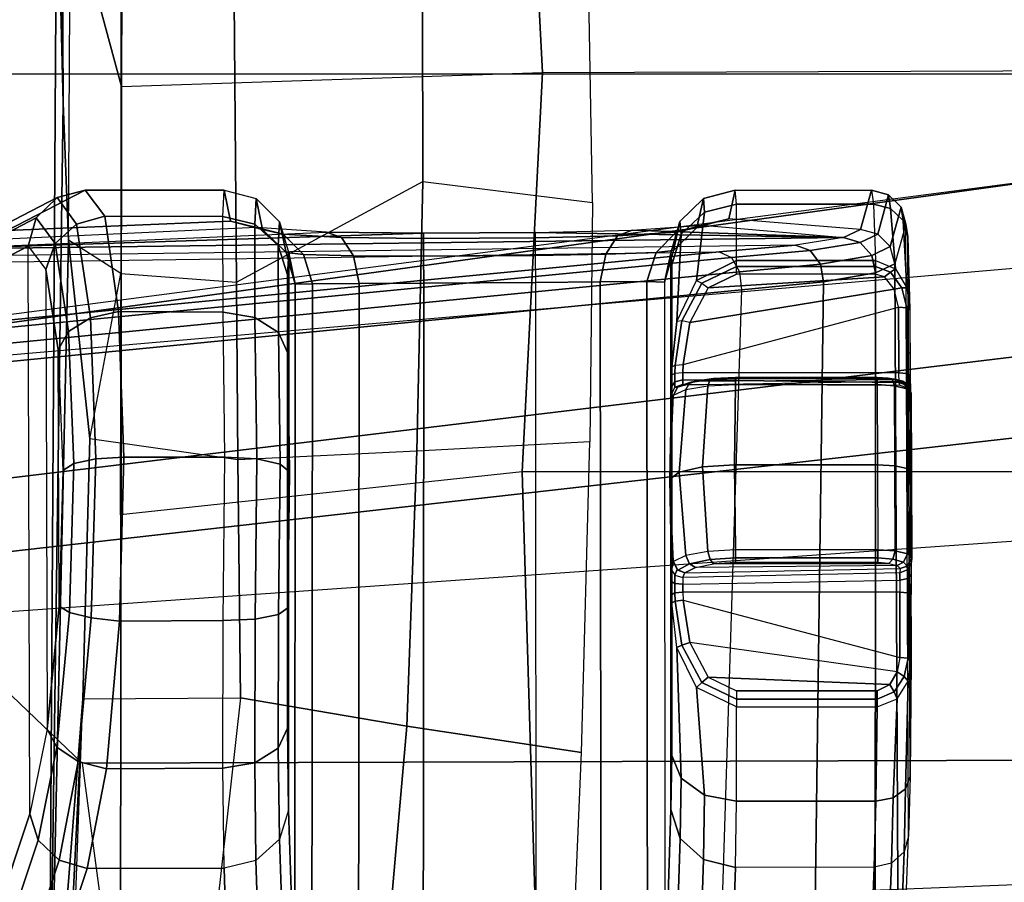
# Model space of a CAD drawing. Units: inches. Extents: x -14 to 217, y -6 to 149.
# Drawn here: x 34 to 35, y 25 to 26 of the extents above; entities that cross this region are included whole.
import ezdxf

# ---------------------------------------------------------------- set-up
doc = ezdxf.new("R2010")
doc.units = ezdxf.units.IN
doc.header["$MEASUREMENT"] = 0
for name, color, linetype in [('SEAT-ARM', 5, 'Continuous'), ('SEAT-CHASSIS', 5, 'Continuous'), ('SEAT-FABRIC', 5, 'Continuous'), ('SEAT-FRAME', 5, 'Continuous')]:
    doc.layers.add(name, color=color, linetype=linetype)

# ---------------------------------------------------------------- blocks, each defined once
blk = doc.blocks.new('1COSM_MIDBACK_ARMS_0T')
at = {"layer": 'SEAT-ARM'}
for points in [[(-3.5221, -5.9251, 15.6552), (-3.5221, -5.9251, 15.6552), (-3.277, -12.1098, 16.7199), (-3.5912, -12.125, 16.7904)], [(-2.7742, -12.0193, 16.6532), (-3.1826, -6.2005, 15.6876), (-3.5221, -5.9251, 15.6552), (-3.277, -12.1098, 16.7199)], [(-2.844, -6.8113, 16.1377), (-2.4031, -11.9257, 16.9023), (-2.5313, -11.9577, 16.734), (-3.1826, -6.2005, 15.6876)], [(-3.1826, -6.2005, 15.6876), (-3.1826, -6.2005, 15.6876), (-2.5313, -11.9577, 16.734), (-2.7742, -12.0193, 16.6532)], [(-2.8004, -7.2591, 16.6152), (-2.3672, -10.3932, 17.4776), (-2.3687, -10.4495, 17.2017), (-2.844, -6.8113, 16.1377)], [(-2.3687, -10.4495, 17.2017), (-2.3687, -10.4495, 17.2017), (-2.844, -6.8113, 16.1377), (-2.4031, -11.9257, 16.9023)], [(-2.9289, -7.665, 17.1146), (-2.6272, -10.1685, 17.7881), (-2.3672, -10.3932, 17.4776), (-2.8004, -7.2591, 16.6152)], [(-3.2469, -7.9976, 17.5798), (-3.2409, -9.9735, 18.0887), (-2.6272, -10.1685, 17.7881), (-2.9289, -7.665, 17.1146)], [(-3.8071, -8.0727, 17.8573), (-3.8942, -10.0564, 18.2477), (-3.2409, -9.9735, 18.0887), (-3.2469, -7.9976, 17.5798)]]:
    blk.add_3dface(points, dxfattribs=at)
at = {"layer": 'SEAT-CHASSIS'}
for points in [[(-2.6401, -7.6223, 18.1901), (-2.624, -8.7746, 18.264), (-2.8137, -6.7985, 16.3033), (-2.7206, -6.6693, 17.3687)], [(-2.6311, -8.7893, 18.2492), (-2.8219, -6.8142, 16.289), (-2.8137, -6.7985, 16.3033), (-2.624, -8.7746, 18.264)], [(-2.6484, -8.7993, 18.2399), (-2.8414, -6.8238, 16.2819), (-2.8219, -6.8142, 16.289), (-2.6311, -8.7893, 18.2492)], [(-4.2969, -7.2308, 17.4437), (-2.864, -6.8233, 16.2849), (-2.6703, -8.8015, 18.2391), (-3.8376, -8.7647, 18.515)], [(-2.6703, -8.8015, 18.2391), (-2.864, -6.8233, 16.2849), (-2.8414, -6.8238, 16.2819), (-2.6484, -8.7993, 18.2399)], [(-2.6157, -8.8673, 18.3808), (-2.6308, -7.7265, 18.3018), (-2.6401, -7.6223, 18.1901), (-2.624, -8.7746, 18.264)], [(-2.6208, -7.8094, 18.4296), (-2.6065, -8.9259, 18.5178), (-2.6157, -8.8673, 18.3808), (-2.6308, -7.7265, 18.3018)], [(-2.6208, -7.8094, 18.4296), (-2.6, -8.2958, 18.6761), (-2.5945, -8.2103, 18.7623), (-2.6102, -7.869, 18.5692)], [(-2.6014, -8.4138, 18.644), (-2.6006, -8.5503, 18.6439), (-2.6065, -8.9259, 18.5178), (-2.6208, -7.8094, 18.4296)], [(-2.6014, -8.4138, 18.644), (-2.6014, -8.4138, 18.644), (-2.6208, -7.8094, 18.4296), (-2.6, -8.2958, 18.6761)], [(-3.3089, -7.934, 19.6053), (-2.617, -7.9318, 19.4294), (-2.6663, -7.837, 18.7485), (-3.5544, -7.8519, 19.0623)], [(-2.5826, -7.9416, 19.4259), (-2.632, -7.8467, 18.7447), (-2.6663, -7.837, 18.7485), (-2.617, -7.9318, 19.4294)], [(-2.5578, -7.9671, 19.4205), (-2.6071, -7.8721, 18.7393), (-2.632, -7.8467, 18.7447), (-2.5826, -7.9416, 19.4259)], [(-3.3408, -7.944, 19.6183), (-3.5864, -7.8618, 19.0752), (-3.6107, -7.8872, 19.0823), (-3.3651, -7.9695, 19.6255)], [(-3.3089, -7.934, 19.6053), (-3.5544, -7.8519, 19.0623), (-3.5864, -7.8618, 19.0752), (-3.3408, -7.944, 19.6183)], [(-2.5945, -8.2103, 18.7623), (-2.6102, -7.869, 18.5692), (-2.5982, -7.9064, 18.7339), (-2.5866, -8.1784, 18.8786)], [(-2.549, -8.0014, 19.4148), (-2.5982, -7.9064, 18.7339), (-2.6071, -7.8721, 18.7393), (-2.5578, -7.9671, 19.4205)], [(-3.3651, -7.9695, 19.6255), (-3.6107, -7.8872, 19.0823), (-3.6211, -7.9216, 19.0819), (-3.3753, -8.0039, 19.6249)], [(-2.5866, -8.1784, 18.8786), (-2.5982, -7.9064, 18.7339), (-2.549, -8.0014, 19.4148), (-2.549, -8.1709, 19.4154)], [(-3.6211, -7.9216, 19.0819), (-3.6064, -8.1779, 19.1173), (-3.3751, -8.1707, 19.6255), (-3.3753, -8.0039, 19.6249)], [(-3.2057, -7.9551, 19.7357), (-3.3089, -7.934, 19.6053), (-3.3408, -7.944, 19.6183), (-3.2277, -7.9667, 19.7612)], [(-2.6454, -7.9533, 19.5932), (-3.2057, -7.9551, 19.7357), (-3.3089, -7.934, 19.6053), (-2.617, -7.9318, 19.4294)], [(-2.617, -7.9318, 19.4294), (-2.6454, -7.9533, 19.5932), (-2.6138, -7.9648, 19.6051), (-2.5826, -7.9416, 19.4259)], [(-3.2277, -7.9667, 19.7612), (-3.3408, -7.944, 19.6183), (-3.3651, -7.9695, 19.6255), (-3.2452, -7.9928, 19.7781)], [(-2.5826, -7.9416, 19.4259), (-2.6138, -7.9648, 19.6051), (-2.5902, -7.9908, 19.6116), (-2.5578, -7.9671, 19.4205)], [(-3.0558, -7.9695, 19.8064), (-3.2057, -7.9551, 19.7357), (-3.2277, -7.9667, 19.7612), (-3.0635, -7.9822, 19.8386)], [(-3.0558, -7.9695, 19.8064), (-2.7433, -7.9685, 19.7269), (-2.6454, -7.9533, 19.5932), (-3.2057, -7.9551, 19.7357)], [(-2.6454, -7.9533, 19.5932), (-2.7433, -7.9685, 19.7269), (-2.7211, -7.9812, 19.7516), (-2.6138, -7.9648, 19.6051)], [(-3.2452, -7.9928, 19.7781), (-3.3651, -7.9695, 19.6255), (-3.3753, -8.0039, 19.6249), (-3.2538, -8.0272, 19.7823)], [(-3.0635, -7.9822, 19.8386), (-3.2277, -7.9667, 19.7612), (-3.2452, -7.9928, 19.7781), (-3.0701, -8.0088, 19.8612)], [(-2.8903, -7.9743, 19.8032), (-3.0558, -7.9695, 19.8064), (-3.0635, -7.9822, 19.8386), (-2.8821, -7.9874, 19.8351)], [(-2.8903, -7.9743, 19.8032), (-2.8903, -7.9743, 19.8032), (-3.0558, -7.9695, 19.8064), (-2.7433, -7.9685, 19.7269)], [(-2.7433, -7.9685, 19.7269), (-2.8903, -7.9743, 19.8032), (-2.8821, -7.9874, 19.8351), (-2.7211, -7.9812, 19.7516)], [(-2.6138, -7.9648, 19.6051), (-2.7211, -7.9812, 19.7516), (-2.7043, -8.0077, 19.7682), (-2.5902, -7.9908, 19.6116)], [(-2.5578, -7.9671, 19.4205), (-2.5902, -7.9908, 19.6116), (-2.5805, -8.0252, 19.611), (-2.549, -8.0014, 19.4148)], [(-2.8821, -7.9874, 19.8351), (-3.0635, -7.9822, 19.8386), (-3.0701, -8.0088, 19.8612), (-2.8763, -8.0142, 19.8576)], [(-2.7211, -7.9812, 19.7516), (-2.8821, -7.9874, 19.8351), (-2.8763, -8.0142, 19.8576), (-2.7043, -8.0077, 19.7682)], [(-3.0701, -8.0088, 19.8612), (-3.2452, -7.9928, 19.7781), (-3.2538, -8.0272, 19.7823), (-3.0741, -8.0432, 19.869)], [(-2.5902, -7.9908, 19.6116), (-2.7043, -8.0077, 19.7682), (-2.6969, -8.0421, 19.773), (-2.5805, -8.0252, 19.611)], [(-3.3753, -8.0039, 19.6249), (-3.3751, -8.1707, 19.6255), (-3.2531, -8.1693, 19.7829), (-3.2538, -8.0272, 19.7823)], [(-2.5805, -8.0252, 19.611), (-2.581, -8.1693, 19.6121), (-2.549, -8.1709, 19.4154), (-2.549, -8.0014, 19.4148)], [(-2.8763, -8.0142, 19.8576), (-3.0701, -8.0088, 19.8612), (-3.0741, -8.0432, 19.869), (-2.8741, -8.0486, 19.8657)], [(-2.7043, -8.0077, 19.7682), (-2.8763, -8.0142, 19.8576), (-2.8741, -8.0486, 19.8657), (-2.6969, -8.0421, 19.773)], [(-3.2538, -8.0272, 19.7823), (-3.2531, -8.1693, 19.7829), (-3.0734, -8.1697, 19.8691), (-3.0741, -8.0432, 19.869)], [(-2.6969, -8.0421, 19.773), (-2.6976, -8.1696, 19.7736), (-2.581, -8.1693, 19.6121), (-2.5805, -8.0252, 19.611)], [(-3.0741, -8.0432, 19.869), (-3.0734, -8.1697, 19.8691), (-2.8742, -8.1716, 19.8657), (-2.8741, -8.0486, 19.8657)], [(-2.8741, -8.0486, 19.8657), (-2.8742, -8.1716, 19.8657), (-2.6976, -8.1696, 19.7736), (-2.6969, -8.0421, 19.773)], [(-3.5969, -8.217, 19.1136), (-3.3655, -8.2096, 19.6217), (-3.3751, -8.1707, 19.6255), (-3.6064, -8.1779, 19.1173)], [(-3.2465, -8.2081, 19.775), (-3.3655, -8.2096, 19.6217), (-3.3751, -8.1707, 19.6255), (-3.2531, -8.1693, 19.7829)], [(-3.0716, -8.2086, 19.859), (-3.2465, -8.2081, 19.775), (-3.2531, -8.1693, 19.7829), (-3.0734, -8.1697, 19.8691)], [(-2.8761, -8.2106, 19.8556), (-3.0716, -8.2086, 19.859), (-3.0734, -8.1697, 19.8691), (-2.8742, -8.1716, 19.8657)], [(-2.7041, -8.2084, 19.7656), (-2.8761, -8.2106, 19.8556), (-2.8742, -8.1716, 19.8657), (-2.6976, -8.1696, 19.7736)], [(-2.5905, -8.2081, 19.6083), (-2.7041, -8.2084, 19.7656), (-2.6976, -8.1696, 19.7736), (-2.581, -8.1693, 19.6121)], [(-2.5592, -8.2098, 19.4167), (-2.5967, -8.2174, 18.8799), (-2.5866, -8.1784, 18.8786), (-2.549, -8.1709, 19.4154)], [(-2.5592, -8.2098, 19.4167), (-2.5905, -8.2081, 19.6083), (-2.581, -8.1693, 19.6121), (-2.549, -8.1709, 19.4154)], [(-2.5945, -8.2103, 18.7623), (-2.5866, -8.1784, 18.8786), (-2.5967, -8.2174, 18.8799), (-2.6024, -8.2427, 18.7815)], [(-3.5711, -8.2459, 19.1023), (-3.3397, -8.2383, 19.6104), (-3.3655, -8.2096, 19.6217), (-3.5969, -8.217, 19.1136)], [(-3.2289, -8.2368, 19.7533), (-3.3397, -8.2383, 19.6104), (-3.3655, -8.2096, 19.6217), (-3.2465, -8.2081, 19.775)], [(-3.0658, -8.2373, 19.8316), (-3.2289, -8.2368, 19.7533), (-3.2465, -8.2081, 19.775), (-3.0716, -8.2086, 19.859)], [(-2.8826, -8.2393, 19.8281), (-3.0658, -8.2373, 19.8316), (-3.0716, -8.2086, 19.859), (-2.8761, -8.2106, 19.8556)], [(-2.7223, -8.2372, 19.7443), (-2.8826, -8.2393, 19.8281), (-2.8761, -8.2106, 19.8556), (-2.7041, -8.2084, 19.7656)], [(-2.6164, -8.2369, 19.5976), (-2.7223, -8.2372, 19.7443), (-2.7041, -8.2084, 19.7656), (-2.5905, -8.2081, 19.6083)], [(-2.5873, -8.2385, 19.4191), (-2.6248, -8.2463, 18.8823), (-2.5967, -8.2174, 18.8799), (-2.5592, -8.2098, 19.4167)], [(-2.5873, -8.2385, 19.4191), (-2.6164, -8.2369, 19.5976), (-2.5905, -8.2081, 19.6083), (-2.5592, -8.2098, 19.4167)], [(-2.6, -8.2958, 18.6761), (-2.5945, -8.2103, 18.7623), (-2.6024, -8.2427, 18.7815), (-2.6065, -8.3141, 18.7077)], [(-2.6024, -8.2427, 18.7815), (-2.5967, -8.2174, 18.8799), (-2.6248, -8.2463, 18.8823), (-2.6272, -8.2674, 18.7974)], [(-3.5357, -8.257, 19.0864), (-3.3045, -8.2494, 19.5945), (-3.3397, -8.2383, 19.6104), (-3.5711, -8.2459, 19.1023)], [(-3.2046, -8.248, 19.7233), (-3.3045, -8.2494, 19.5945), (-3.3397, -8.2383, 19.6104), (-3.2289, -8.2368, 19.7533)], [(-3.0576, -8.2484, 19.7938), (-3.2046, -8.248, 19.7233), (-3.2289, -8.2368, 19.7533), (-3.0658, -8.2373, 19.8316)], [(-2.892, -8.2504, 19.7905), (-3.0576, -8.2484, 19.7938), (-3.0658, -8.2373, 19.8316), (-2.8826, -8.2393, 19.8281)], [(-2.7475, -8.2483, 19.715), (-2.892, -8.2504, 19.7905), (-2.8826, -8.2393, 19.8281), (-2.7223, -8.2372, 19.7443)], [(-2.652, -8.248, 19.5829), (-2.7475, -8.2483, 19.715), (-2.7223, -8.2372, 19.7443), (-2.6164, -8.2369, 19.5976)], [(-2.6258, -8.2496, 19.422), (-2.6635, -8.2574, 18.8851), (-2.6248, -8.2463, 18.8823), (-2.5873, -8.2385, 19.4191)], [(-2.6272, -8.2674, 18.7974), (-2.6248, -8.2463, 18.8823), (-2.6635, -8.2574, 18.8851), (-2.663, -8.2786, 18.8062)], [(-2.6258, -8.2496, 19.422), (-2.652, -8.248, 19.5829), (-2.6164, -8.2369, 19.5976), (-2.5873, -8.2385, 19.4191)], [(-2.6065, -8.3141, 18.7077), (-2.6024, -8.2427, 18.7815), (-2.6272, -8.2674, 18.7974), (-2.629, -8.3284, 18.7335)], [(-2.6635, -8.2574, 18.8851), (-3.5357, -8.257, 19.0864), (-3.5755, -8.2778, 19.0172), (-2.663, -8.2786, 18.8062)], [(-2.6258, -8.2496, 19.422), (-3.3045, -8.2494, 19.5945), (-3.5357, -8.257, 19.0864), (-2.6635, -8.2574, 18.8851)], [(-3.2046, -8.248, 19.7233), (-2.652, -8.248, 19.5829), (-2.6258, -8.2496, 19.422), (-3.3045, -8.2494, 19.5945)], [(-2.7475, -8.2483, 19.715), (-3.0576, -8.2484, 19.7938), (-3.2046, -8.248, 19.7233), (-2.652, -8.248, 19.5829)], [(-2.892, -8.2504, 19.7905), (-2.892, -8.2504, 19.7905), (-2.7475, -8.2483, 19.715), (-3.0576, -8.2484, 19.7938)], [(-2.629, -8.3284, 18.7335), (-2.6272, -8.2674, 18.7974), (-2.663, -8.2786, 18.8062), (-2.6625, -8.3356, 18.7477)], [(-2.663, -8.2786, 18.8062), (-3.5755, -8.2778, 19.0172), (-3.6053, -8.3345, 18.9655), (-2.6625, -8.3356, 18.7477)], [(-2.6014, -8.4138, 18.644), (-2.6, -8.2958, 18.6761), (-2.6065, -8.3141, 18.7077), (-2.6076, -8.4139, 18.6802)], [(-2.6076, -8.4139, 18.6802), (-2.6065, -8.3141, 18.7077), (-2.629, -8.3284, 18.7335), (-2.6294, -8.414, 18.7097)], [(-2.6294, -8.414, 18.7097), (-2.629, -8.3284, 18.7335), (-2.6625, -8.3356, 18.7477), (-2.6623, -8.4142, 18.726)], [(-2.6625, -8.3356, 18.7477), (-3.6053, -8.3345, 18.9655), (-3.6166, -8.4136, 18.9462), (-2.6623, -8.4142, 18.726)], [(-3.6175, -8.5513, 18.9464), (-2.6615, -8.5507, 18.7259), (-2.6623, -8.4142, 18.726), (-3.6166, -8.4136, 18.9462)], [(-2.6286, -8.5505, 18.7095), (-2.6294, -8.414, 18.7097), (-2.6623, -8.4142, 18.726), (-2.6615, -8.5507, 18.7259)], [(-2.6068, -8.5503, 18.6801), (-2.6076, -8.4139, 18.6802), (-2.6294, -8.414, 18.7097), (-2.6286, -8.5505, 18.7095)], [(-2.6006, -8.5503, 18.6439), (-2.6014, -8.4138, 18.644), (-2.6076, -8.4139, 18.6802), (-2.6068, -8.5503, 18.6801)], [(-3.6175, -8.5513, 18.9464), (-2.6615, -8.5507, 18.7259), (-2.6604, -8.6294, 18.7473), (-3.6077, -8.6305, 18.9661)], [(-2.6286, -8.5505, 18.7095), (-2.627, -8.6363, 18.733), (-2.6604, -8.6294, 18.7473), (-2.6615, -8.5507, 18.7259)], [(-2.6068, -8.5503, 18.6801), (-2.6045, -8.6503, 18.7073), (-2.627, -8.6363, 18.733), (-2.6286, -8.5505, 18.7095)], [(-2.6006, -8.5503, 18.6439), (-2.5978, -8.6683, 18.6758), (-2.6045, -8.6503, 18.7073), (-2.6068, -8.5503, 18.6801)], [(-2.5978, -8.6683, 18.6758), (-2.5978, -8.6683, 18.6758), (-2.6065, -8.9259, 18.5178), (-2.6006, -8.5503, 18.6439)], [(-3.6077, -8.6305, 18.9661), (-2.6604, -8.6294, 18.7473), (-2.6602, -8.6864, 18.8056), (-3.5785, -8.6872, 19.018)], [(-2.627, -8.6363, 18.733), (-2.6247, -8.6975, 18.7969), (-2.6602, -8.6864, 18.8056), (-2.6604, -8.6294, 18.7473)], [(-2.6045, -8.6503, 18.7073), (-2.5999, -8.7219, 18.7811), (-2.6247, -8.6975, 18.7969), (-2.627, -8.6363, 18.733)], [(-2.5978, -8.6683, 18.6758), (-2.5917, -8.754, 18.7621), (-2.5999, -8.7219, 18.7811), (-2.6045, -8.6503, 18.7073)], [(-2.5917, -8.754, 18.7621), (-2.5917, -8.754, 18.7621), (-2.6065, -8.9259, 18.5178), (-2.5978, -8.6683, 18.6758)], [(-3.5785, -8.6872, 19.018), (-2.6602, -8.6864, 18.8056), (-2.6609, -8.7076, 18.8845), (-3.5385, -8.708, 19.087)], [(-2.6247, -8.6975, 18.7969), (-2.6224, -8.7186, 18.8819), (-2.6609, -8.7076, 18.8845), (-2.6602, -8.6864, 18.8056)], [(-2.5999, -8.7219, 18.7811), (-2.5943, -8.7472, 18.8796), (-2.6224, -8.7186, 18.8819), (-2.6247, -8.6975, 18.7969)], [(-3.3037, -8.7156, 19.5961), (-3.5385, -8.708, 19.087), (-3.5736, -8.719, 19.103), (-3.3389, -8.7267, 19.6122)], [(-3.3037, -8.7156, 19.5961), (-2.6257, -8.7154, 19.4239), (-2.6609, -8.7076, 18.8845), (-3.5385, -8.708, 19.087)], [(-3.2376, -8.7168, 19.693), (-3.3037, -8.7156, 19.5961), (-3.3389, -8.7267, 19.6122), (-3.2655, -8.7279, 19.7197)], [(-2.6397, -8.7167, 19.5481), (-3.2376, -8.7168, 19.693), (-3.3037, -8.7156, 19.5961), (-2.6257, -8.7154, 19.4239)], [(-3.0114, -8.7161, 19.8008), (-3.0114, -8.7161, 19.8008), (-3.0014, -8.7186, 19.8202), (-2.901, -8.7144, 19.7926)], [(-2.901, -8.7144, 19.7926), (-2.901, -8.7144, 19.7926), (-2.7981, -8.7161, 19.7516), (-3.0114, -8.7161, 19.8008)], [(-3.0014, -8.7186, 19.8202), (-2.901, -8.7144, 19.7926), (-2.8923, -8.7255, 19.8304), (-2.9941, -8.7339, 19.8504)], [(-2.901, -8.7144, 19.7926), (-2.7986, -8.7186, 19.7734), (-2.7919, -8.7339, 19.8037), (-2.8923, -8.7255, 19.8304)], [(-2.7986, -8.7186, 19.7734), (-2.7986, -8.7186, 19.7734), (-2.7981, -8.7161, 19.7516), (-2.901, -8.7144, 19.7926)], [(-2.6609, -8.7076, 18.8845), (-2.6257, -8.7154, 19.4239), (-2.5871, -8.7265, 19.4212), (-2.6224, -8.7186, 18.8819)], [(-2.6027, -8.7279, 19.5591), (-2.5871, -8.7265, 19.4212), (-2.6257, -8.7154, 19.4239), (-2.6397, -8.7167, 19.5481)], [(-3.3389, -8.7267, 19.6122), (-3.5736, -8.719, 19.103), (-3.5993, -8.7476, 19.1144), (-3.3646, -8.7554, 19.6236)], [(-3.2655, -8.7279, 19.7197), (-3.3389, -8.7267, 19.6122), (-3.3646, -8.7554, 19.6236), (-3.2859, -8.7567, 19.739)], [(-3.106, -8.7229, 19.81), (-3.2655, -8.7279, 19.7197), (-3.2859, -8.7567, 19.739), (-3.1547, -8.7469, 19.8241)], [(-3.0519, -8.7165, 19.795), (-3.2376, -8.7168, 19.693), (-3.2655, -8.7279, 19.7197), (-3.106, -8.7229, 19.81)], [(-3.0419, -8.7163, 19.7927), (-2.7742, -8.7163, 19.731), (-2.6397, -8.7167, 19.5481), (-3.2376, -8.7168, 19.693)], [(-3.2376, -8.7168, 19.693), (-3.2376, -8.7168, 19.693), (-3.0519, -8.7165, 19.795), (-3.0419, -8.7163, 19.7927)], [(-3.1547, -8.7469, 19.8241), (-3.106, -8.7229, 19.81), (-3.1031, -8.729, 19.8178), (-3.1489, -8.7533, 19.8293)], [(-3.106, -8.7229, 19.81), (-3.0519, -8.7165, 19.795), (-3.0496, -8.7207, 19.8045), (-3.1031, -8.729, 19.8178)], [(-3.1031, -8.729, 19.8178), (-3.0496, -8.7207, 19.8045), (-3.0486, -8.7305, 19.8084), (-3.1, -8.7386, 19.8203)], [(-3.0519, -8.7165, 19.795), (-3.0419, -8.7163, 19.7927), (-3.0397, -8.7205, 19.8022), (-3.0496, -8.7207, 19.8045)], [(-3.0496, -8.7207, 19.8045), (-3.0397, -8.7205, 19.8022), (-3.0386, -8.7303, 19.8061), (-3.0486, -8.7305, 19.8084)], [(-3.0419, -8.7163, 19.7927), (-3.0257, -8.7161, 19.793), (-3.0281, -8.7203, 19.8024), (-3.0397, -8.7205, 19.8022)], [(-2.7887, -8.7161, 19.7383), (-2.7742, -8.7163, 19.731), (-3.0419, -8.7163, 19.7927), (-3.0257, -8.7161, 19.793)], [(-3.0397, -8.7205, 19.8022), (-3.0281, -8.7203, 19.8024), (-3.0291, -8.7302, 19.8063), (-3.0386, -8.7303, 19.8061)], [(-3.0281, -8.7203, 19.8024), (-3.0181, -8.7203, 19.8079), (-3.0208, -8.7302, 19.8108), (-3.0291, -8.7302, 19.8063)], [(-3.0257, -8.7161, 19.793), (-3.0114, -8.7161, 19.8008), (-3.0181, -8.7203, 19.8079), (-3.0281, -8.7203, 19.8024)], [(-3.0257, -8.7161, 19.793), (-3.0114, -8.7161, 19.8008), (-2.7981, -8.7161, 19.7516), (-2.7887, -8.7161, 19.7383)], [(-3.0109, -8.7231, 19.8214), (-3.0181, -8.7203, 19.8079), (-3.0208, -8.7302, 19.8108), (-3.0151, -8.7327, 19.8202)], [(-3.0014, -8.7186, 19.8202), (-3.0114, -8.7161, 19.8008), (-3.0181, -8.7203, 19.8079), (-3.0109, -8.7231, 19.8214)], [(-3.0118, -8.7241, 19.8214), (-3.0151, -8.7327, 19.8202), (-3.0087, -8.7455, 19.8441), (-3.0042, -8.7384, 19.8491)], [(-3.0014, -8.7186, 19.8202), (-3.0118, -8.7241, 19.8214), (-3.0042, -8.7384, 19.8491), (-2.9941, -8.7339, 19.8504)], [(-2.9941, -8.7339, 19.8504), (-2.8923, -8.7255, 19.8304), (-2.8859, -8.7542, 19.858), (-2.989, -8.7608, 19.8715)], [(-2.8923, -8.7255, 19.8304), (-2.7919, -8.7339, 19.8037), (-2.7873, -8.7608, 19.8249), (-2.8859, -8.7542, 19.858)], [(-2.7891, -8.7203, 19.7553), (-2.7895, -8.7232, 19.7707), (-2.7986, -8.7186, 19.7734), (-2.7981, -8.7161, 19.7516)], [(-2.7887, -8.7242, 19.7702), (-2.7986, -8.7186, 19.7734), (-2.7919, -8.7339, 19.8037), (-2.7834, -8.7385, 19.7984)], [(-2.7891, -8.7203, 19.7553), (-2.7824, -8.7203, 19.7457), (-2.7887, -8.7161, 19.7383), (-2.7981, -8.7161, 19.7516)], [(-2.7853, -8.7302, 19.7565), (-2.7863, -8.7327, 19.7674), (-2.7895, -8.7232, 19.7707), (-2.7891, -8.7203, 19.7553)], [(-2.7853, -8.7302, 19.7565), (-2.7798, -8.7302, 19.7488), (-2.7824, -8.7203, 19.7457), (-2.7891, -8.7203, 19.7553)], [(-2.7824, -8.7203, 19.7457), (-2.7721, -8.7205, 19.7405), (-2.7742, -8.7163, 19.731), (-2.7887, -8.7161, 19.7383)], [(-2.7863, -8.7327, 19.7674), (-2.7887, -8.7242, 19.7702), (-2.7834, -8.7385, 19.7984), (-2.7815, -8.7455, 19.7917)], [(-2.7798, -8.7302, 19.7488), (-2.7714, -8.7303, 19.7445), (-2.7721, -8.7205, 19.7405), (-2.7824, -8.7203, 19.7457)], [(-2.7742, -8.7163, 19.731), (-2.7642, -8.7165, 19.7287), (-2.7621, -8.7207, 19.7382), (-2.7721, -8.7205, 19.7405)], [(-2.6397, -8.7167, 19.5481), (-2.6397, -8.7167, 19.5481), (-2.7742, -8.7163, 19.731), (-2.7642, -8.7165, 19.7287)], [(-2.7721, -8.7205, 19.7405), (-2.7621, -8.7207, 19.7382), (-2.7614, -8.7305, 19.7422), (-2.7714, -8.7303, 19.7445)], [(-2.7091, -8.7229, 19.7184), (-2.6027, -8.7279, 19.5591), (-2.6397, -8.7167, 19.5481), (-2.7642, -8.7165, 19.7287)], [(-2.7091, -8.7229, 19.7184), (-2.7642, -8.7165, 19.7287), (-2.7621, -8.7207, 19.7382), (-2.7083, -8.729, 19.7267)], [(-2.7083, -8.729, 19.7267), (-2.7621, -8.7207, 19.7382), (-2.7614, -8.7305, 19.7422), (-2.71, -8.7386, 19.7303)], [(-2.6591, -8.7469, 19.7098), (-2.5757, -8.7566, 19.5669), (-2.6027, -8.7279, 19.5591), (-2.7091, -8.7229, 19.7184)], [(-2.7091, -8.7229, 19.7184), (-2.6591, -8.7469, 19.7098), (-2.662, -8.7533, 19.7169), (-2.7083, -8.729, 19.7267)], [(-2.6224, -8.7186, 18.8819), (-2.5871, -8.7265, 19.4212), (-2.559, -8.7552, 19.419), (-2.5943, -8.7472, 18.8796)], [(-2.5757, -8.7566, 19.5669), (-2.559, -8.7552, 19.419), (-2.5871, -8.7265, 19.4212), (-2.6027, -8.7279, 19.5591)], [(-2.5917, -8.754, 18.7621), (-2.584, -8.786, 18.8784), (-2.5943, -8.7472, 18.8796), (-2.5999, -8.7219, 18.7811)], [(-3.1422, -8.7609, 19.83), (-3.1513, -8.9827, 19.8321), (-3.1358, -8.9913, 19.8285), (-3.1, -8.7386, 19.8203)], [(-3.1489, -8.7533, 19.8293), (-3.1031, -8.729, 19.8178), (-3.1, -8.7386, 19.8203), (-3.1422, -8.7609, 19.83)], [(-3.1358, -8.9913, 19.8285), (-3.1, -8.7386, 19.8203), (-3.0486, -8.7305, 19.8084), (-3.1184, -8.9949, 19.8245)], [(-3.0486, -8.7305, 19.8084), (-3.1184, -8.9949, 19.8245), (-3.0386, -8.9946, 19.8061), (-3.0386, -8.7303, 19.8061)], [(-3.0386, -8.9946, 19.8061), (-3.0386, -8.7303, 19.8061), (-3.0291, -8.7302, 19.8063), (-3.024, -8.9947, 19.8084)], [(-3.0291, -8.7302, 19.8063), (-3.024, -8.9947, 19.8084), (-3.0151, -8.9949, 19.8202), (-3.0208, -8.7302, 19.8108)], [(-3.0151, -8.9949, 19.8202), (-3.0208, -8.7302, 19.8108), (-3.0151, -8.7327, 19.8202), (-3.0097, -8.9953, 19.8404)], [(-3.0151, -8.7327, 19.8202), (-3.0097, -8.9953, 19.8404), (-3.0062, -8.9913, 19.8536), (-3.0087, -8.7455, 19.8441)], [(-3.0042, -8.7384, 19.8491), (-3.0087, -8.7455, 19.8441), (-3.0042, -8.7674, 19.8609), (-2.9988, -8.7633, 19.8686)], [(-2.9941, -8.7339, 19.8504), (-3.0042, -8.7384, 19.8491), (-2.9988, -8.7633, 19.8686), (-2.989, -8.7608, 19.8715)], [(-2.7834, -8.7385, 19.7984), (-2.7919, -8.7339, 19.8037), (-2.7873, -8.7608, 19.8249), (-2.7797, -8.7634, 19.8181)], [(-2.7853, -8.7302, 19.7565), (-2.7863, -8.9941, 19.7674), (-2.7822, -8.9944, 19.7881), (-2.7863, -8.7327, 19.7674)], [(-2.7834, -8.9937, 19.7529), (-2.7798, -8.7302, 19.7488), (-2.7853, -8.7302, 19.7565), (-2.7863, -8.9941, 19.7674)], [(-2.7822, -8.9944, 19.7881), (-2.7863, -8.7327, 19.7674), (-2.7815, -8.7455, 19.7917), (-2.7797, -8.9904, 19.8013)], [(-2.7714, -8.9935, 19.7445), (-2.7714, -8.7303, 19.7445), (-2.7798, -8.7302, 19.7488), (-2.7834, -8.9937, 19.7529)], [(-2.7815, -8.7455, 19.7917), (-2.7834, -8.7385, 19.7984), (-2.7797, -8.7634, 19.8181), (-2.7782, -8.7674, 19.8087)], [(-2.7614, -8.7305, 19.7422), (-2.6915, -8.9932, 19.726), (-2.7714, -8.9935, 19.7445), (-2.7714, -8.7303, 19.7445)], [(-2.6915, -8.9932, 19.726), (-2.6696, -8.9876, 19.721), (-2.71, -8.7386, 19.7303), (-2.7614, -8.7305, 19.7422)], [(-2.7083, -8.729, 19.7267), (-2.662, -8.7533, 19.7169), (-2.6677, -8.7609, 19.7206), (-2.71, -8.7386, 19.7303)], [(-2.6544, -8.9761, 19.7175), (-2.6677, -8.7609, 19.7206), (-2.71, -8.7386, 19.7303), (-2.6696, -8.9876, 19.721)], [(-3.3646, -8.7554, 19.6236), (-3.5993, -8.7476, 19.1144), (-3.609, -8.7864, 19.1183), (-3.3742, -8.7943, 19.6275)], [(-3.1547, -8.7469, 19.8241), (-3.2859, -8.7567, 19.739), (-3.2934, -8.7955, 19.7459), (-3.1784, -8.7957, 19.8315)], [(-3.1784, -8.7957, 19.8315), (-3.1547, -8.7469, 19.8241), (-3.1489, -8.7533, 19.8293), (-3.1689, -8.7957, 19.8344)], [(-3.0062, -8.9913, 19.8536), (-3.0087, -8.7455, 19.8441), (-3.0042, -8.7674, 19.8609), (-3.0036, -8.9814, 19.8633)], [(-2.7815, -8.7455, 19.7917), (-2.7797, -8.9904, 19.8013), (-2.7778, -8.9806, 19.8112), (-2.7782, -8.7674, 19.8087)], [(-2.6346, -8.7957, 19.706), (-2.6591, -8.7469, 19.7098), (-2.662, -8.7533, 19.7169), (-2.6419, -8.7957, 19.7128)], [(-2.6346, -8.7957, 19.706), (-2.5659, -8.7954, 19.5696), (-2.5757, -8.7566, 19.5669), (-2.6591, -8.7469, 19.7098)], [(-2.5943, -8.7472, 18.8796), (-2.559, -8.7552, 19.419), (-2.5488, -8.7941, 19.4178), (-2.584, -8.786, 18.8784)], [(-3.2859, -8.7567, 19.739), (-3.3646, -8.7554, 19.6236), (-3.3742, -8.7943, 19.6275), (-3.2934, -8.7955, 19.7459)], [(-3.1689, -8.7957, 19.8344), (-3.1489, -8.7533, 19.8293), (-3.1422, -8.7609, 19.83), (-3.1589, -8.7957, 19.8339)], [(-3.1589, -8.7957, 19.8339), (-3.1589, -8.967, 19.8339), (-3.1513, -8.9827, 19.8321), (-3.1422, -8.7609, 19.83)], [(-2.9988, -8.7633, 19.8686), (-3.0042, -8.7674, 19.8609), (-3.0026, -8.7945, 19.867), (-2.9969, -8.7945, 19.8756)], [(-2.989, -8.7608, 19.8715), (-2.9988, -8.7633, 19.8686), (-2.9969, -8.7945, 19.8756), (-2.9871, -8.7945, 19.8791)], [(-2.989, -8.7608, 19.8715), (-2.8859, -8.7542, 19.858), (-2.8836, -8.7932, 19.868), (-2.9871, -8.7945, 19.8791)], [(-2.8859, -8.7542, 19.858), (-2.7873, -8.7608, 19.8249), (-2.7857, -8.7945, 19.8326), (-2.8836, -8.7932, 19.868)], [(-2.7797, -8.7634, 19.8181), (-2.7873, -8.7608, 19.8249), (-2.7857, -8.7945, 19.8326), (-2.7784, -8.7945, 19.8252)], [(-2.7782, -8.7674, 19.8087), (-2.7797, -8.7634, 19.8181), (-2.7784, -8.7945, 19.8252), (-2.777, -8.7945, 19.8149)], [(-2.6419, -8.7957, 19.7128), (-2.662, -8.7533, 19.7169), (-2.6677, -8.7609, 19.7206), (-2.6511, -8.7957, 19.7167)], [(-2.6544, -8.9761, 19.7175), (-2.6511, -8.9649, 19.7167), (-2.6511, -8.7957, 19.7167), (-2.6677, -8.7609, 19.7206)], [(-2.5969, -8.9469, 18.665), (-2.584, -8.786, 18.8784), (-2.5917, -8.754, 18.7621), (-2.6065, -8.9259, 18.5178)], [(-2.5659, -8.7954, 19.5696), (-2.5488, -8.7941, 19.4178), (-2.559, -8.7552, 19.419), (-2.5757, -8.7566, 19.5669)], [(-2.6703, -8.8015, 18.2391), (-3.8376, -8.7647, 18.515), (-3.7853, -8.8864, 18.633), (-2.6606, -8.9015, 18.3633)], [(-3.0042, -8.7674, 19.8609), (-3.0036, -8.9814, 19.8633), (-3.0026, -8.9678, 19.867), (-3.0026, -8.7945, 19.867)], [(-2.7778, -8.9806, 19.8112), (-2.7782, -8.7674, 19.8087), (-2.777, -8.7945, 19.8149), (-2.777, -8.967, 19.8149)], [(-2.6157, -8.8673, 18.3808), (-2.624, -8.7746, 18.264), (-2.6311, -8.7893, 18.2492), (-2.6223, -8.8855, 18.3704)], [(-3.609, -8.7864, 19.1183), (-3.6851, -8.9518, 18.9557), (-3.3739, -8.9636, 19.628), (-3.3742, -8.7943, 19.6275)], [(-2.5969, -8.9469, 18.665), (-2.584, -8.786, 18.8784), (-2.5488, -8.7941, 19.4178), (-2.5488, -8.9601, 19.4184)], [(-3.3739, -8.9636, 19.628), (-3.3742, -8.7943, 19.6275), (-3.2934, -8.7955, 19.7459), (-3.2932, -8.9656, 19.7461)], [(-3.2932, -8.9656, 19.7461), (-3.2934, -8.7955, 19.7459), (-3.1784, -8.7957, 19.8315), (-3.1784, -8.967, 19.8315)], [(-3.1689, -8.967, 19.8344), (-3.1689, -8.7957, 19.8344), (-3.1784, -8.7957, 19.8315), (-3.1784, -8.967, 19.8315)], [(-3.1589, -8.967, 19.8339), (-3.1589, -8.7957, 19.8339), (-3.1689, -8.7957, 19.8344), (-3.1689, -8.967, 19.8344)], [(-3.0026, -8.7945, 19.867), (-3.0026, -8.9678, 19.867), (-2.9969, -8.9678, 19.8756), (-2.9969, -8.7945, 19.8756)], [(-2.9969, -8.7945, 19.8756), (-2.9969, -8.9678, 19.8756), (-2.9871, -8.9678, 19.8791), (-2.9871, -8.7945, 19.8791)], [(-2.9871, -8.9678, 19.8791), (-2.9871, -8.7945, 19.8791), (-2.8836, -8.7932, 19.868), (-2.8836, -8.9676, 19.868)], [(-2.8836, -8.9676, 19.868), (-2.8836, -8.7932, 19.868), (-2.7857, -8.7945, 19.8326), (-2.7857, -8.967, 19.8326)], [(-2.7784, -8.967, 19.8252), (-2.7784, -8.7945, 19.8252), (-2.7857, -8.7945, 19.8326), (-2.7857, -8.967, 19.8326)], [(-2.777, -8.967, 19.8149), (-2.777, -8.7945, 19.8149), (-2.7784, -8.7945, 19.8252), (-2.7784, -8.967, 19.8252)], [(-2.639, -8.8981, 18.3639), (-2.6484, -8.7993, 18.2399), (-2.6703, -8.8015, 18.2391), (-2.6606, -8.9015, 18.3633)], [(-2.6419, -8.7957, 19.7128), (-2.6419, -8.9649, 19.7128), (-2.6511, -8.9649, 19.7167), (-2.6511, -8.7957, 19.7167)], [(-2.6223, -8.8855, 18.3704), (-2.6311, -8.7893, 18.2492), (-2.6484, -8.7993, 18.2399), (-2.639, -8.8981, 18.3639)], [(-2.6346, -8.7957, 19.706), (-2.6346, -8.9649, 19.706), (-2.6419, -8.9649, 19.7128), (-2.6419, -8.7957, 19.7128)], [(-2.5659, -8.7954, 19.5696), (-2.5659, -8.9627, 19.5699), (-2.6346, -8.9649, 19.706), (-2.6346, -8.7957, 19.706)], [(-2.5488, -8.7941, 19.4178), (-2.5488, -8.9601, 19.4184), (-2.5659, -8.9627, 19.5699), (-2.5659, -8.7954, 19.5696)], [(-2.6065, -8.9259, 18.5178), (-2.6157, -8.8673, 18.3808), (-2.6223, -8.8855, 18.3704), (-2.6126, -8.9462, 18.5125)], [(-2.6606, -8.9015, 18.3633), (-3.7853, -8.8864, 18.633), (-3.7199, -8.9648, 18.7781), (-2.6498, -8.9652, 18.5094)], [(-2.6126, -8.9462, 18.5125), (-2.6223, -8.8855, 18.3704), (-2.639, -8.8981, 18.3639), (-2.6285, -8.9607, 18.5094)], [(-2.6285, -8.9607, 18.5094), (-2.639, -8.8981, 18.3639), (-2.6606, -8.9015, 18.3633), (-2.6498, -8.9652, 18.5094)], [(-2.5969, -8.9469, 18.665), (-2.6065, -8.9259, 18.5178), (-2.6126, -8.9462, 18.5125), (-2.6025, -8.9678, 18.665)], [(-3.3739, -8.9636, 19.628), (-3.6851, -8.9518, 18.9557), (-3.6802, -8.9727, 18.9531), (-3.369, -8.9845, 19.6253)], [(-2.6025, -8.9678, 18.665), (-2.6126, -8.9462, 18.5125), (-2.6285, -8.9607, 18.5094), (-2.6177, -8.9831, 18.6657)], [(-2.5544, -8.981, 19.4184), (-2.6025, -8.9678, 18.665), (-2.5969, -8.9469, 18.665), (-2.5488, -8.9601, 19.4184)], [(-2.6498, -8.9652, 18.5094), (-3.7199, -8.9648, 18.7781), (-3.6475, -8.9935, 18.9375), (-2.6385, -8.9888, 18.6669)], [(-3.2893, -8.9865, 19.742), (-3.369, -8.9845, 19.6253), (-3.3739, -8.9636, 19.628), (-3.2932, -8.9656, 19.7461)], [(-3.1688, -8.9914, 19.8274), (-3.2893, -8.9865, 19.742), (-3.2932, -8.9656, 19.7461), (-3.1784, -8.967, 19.8315)], [(-3.1689, -8.967, 19.8344), (-3.1784, -8.967, 19.8315), (-3.1688, -8.9914, 19.8274), (-3.1603, -8.9879, 19.8318)], [(-3.1589, -8.967, 19.8339), (-3.1689, -8.967, 19.8344), (-3.1603, -8.9879, 19.8318), (-3.1513, -8.9827, 19.8321)], [(-3.0036, -8.9814, 19.8633), (-2.9983, -8.986, 19.8706), (-2.9969, -8.9678, 19.8756), (-3.0026, -8.9678, 19.867)], [(-2.9983, -8.986, 19.8706), (-2.9884, -8.989, 19.8732), (-2.9871, -8.9678, 19.8791), (-2.9969, -8.9678, 19.8756)], [(-2.9884, -8.989, 19.8732), (-2.8848, -8.9885, 19.8625), (-2.8836, -8.9676, 19.868), (-2.9871, -8.9678, 19.8791)], [(-2.8848, -8.9885, 19.8625), (-2.7871, -8.9882, 19.8268), (-2.7857, -8.967, 19.8326), (-2.8836, -8.9676, 19.868)], [(-2.7871, -8.9882, 19.8268), (-2.7793, -8.9852, 19.8201), (-2.7784, -8.967, 19.8252), (-2.7857, -8.967, 19.8326)], [(-2.7793, -8.9852, 19.8201), (-2.7778, -8.9806, 19.8112), (-2.777, -8.967, 19.8149), (-2.7784, -8.967, 19.8252)], [(-2.6419, -8.9649, 19.7128), (-2.6486, -8.9834, 19.7138), (-2.6544, -8.9761, 19.7175), (-2.6511, -8.9649, 19.7167)], [(-2.6177, -8.9831, 18.6657), (-2.6285, -8.9607, 18.5094), (-2.6498, -8.9652, 18.5094), (-2.6385, -8.9888, 18.6669)], [(-2.6346, -8.9649, 19.706), (-2.6449, -8.9894, 19.7065), (-2.6486, -8.9834, 19.7138), (-2.6419, -8.9649, 19.7128)], [(-2.6449, -8.9894, 19.7065), (-2.5712, -8.9835, 19.5679), (-2.5659, -8.9627, 19.5699), (-2.6346, -8.9649, 19.706)], [(-2.5696, -8.9963, 19.4191), (-2.6177, -8.9831, 18.6657), (-2.6025, -8.9678, 18.665), (-2.5544, -8.981, 19.4184)], [(-2.5712, -8.9835, 19.5679), (-2.5544, -8.981, 19.4184), (-2.5488, -8.9601, 19.4184), (-2.5659, -8.9627, 19.5699)], [(-3.369, -8.9845, 19.6253), (-3.6802, -8.9727, 18.9531), (-3.6664, -8.988, 18.9465), (-3.3551, -8.9998, 19.6187)], [(-2.6486, -8.9834, 19.7138), (-2.6677, -8.9971, 19.7173), (-2.6696, -8.9876, 19.721), (-2.6544, -8.9761, 19.7175)], [(-3.3551, -8.9998, 19.6187), (-3.6664, -8.988, 18.9465), (-3.6475, -8.9935, 18.9375), (-3.3362, -9.0052, 19.6098)], [(-2.6385, -8.9888, 18.6669), (-3.6475, -8.9935, 18.9375), (-3.3362, -9.0052, 19.6098), (-2.5904, -9.0019, 19.4203)], [(-3.2784, -9.0017, 19.7312), (-3.3551, -8.9998, 19.6187), (-3.369, -8.9845, 19.6253), (-3.2893, -8.9865, 19.742)], [(-3.147, -9.005, 19.8194), (-3.2784, -9.0017, 19.7312), (-3.2893, -8.9865, 19.742), (-3.1688, -8.9914, 19.8274)], [(-3.1603, -8.9879, 19.8318), (-3.1688, -8.9914, 19.8274), (-3.147, -9.005, 19.8194), (-3.1413, -8.9999, 19.8265)], [(-3.1513, -8.9827, 19.8321), (-3.1603, -8.9879, 19.8318), (-3.1413, -8.9999, 19.8265), (-3.1358, -8.9913, 19.8285)], [(-3.1358, -8.9913, 19.8285), (-3.1413, -8.9999, 19.8265), (-3.1193, -9.0048, 19.8205), (-3.1184, -8.9949, 19.8245)], [(-3.0097, -8.9953, 19.8404), (-3.0071, -9.0037, 19.8396), (-3.0021, -8.999, 19.8573), (-3.0062, -8.9913, 19.8536)], [(-3.0062, -8.9913, 19.8536), (-3.0021, -8.999, 19.8573), (-2.9983, -8.986, 19.8706), (-3.0036, -8.9814, 19.8633)], [(-3.0021, -8.999, 19.8573), (-2.9918, -9.0041, 19.8575), (-2.9884, -8.989, 19.8732), (-2.9983, -8.986, 19.8706)], [(-2.9918, -9.0041, 19.8575), (-2.8882, -9.0037, 19.8474), (-2.8848, -8.9885, 19.8625), (-2.9884, -8.989, 19.8732)], [(-2.8882, -9.0037, 19.8474), (-2.7909, -9.0032, 19.8113), (-2.7871, -8.9882, 19.8268), (-2.8848, -8.9885, 19.8625)], [(-2.7909, -9.0032, 19.8113), (-2.7817, -8.9982, 19.8065), (-2.7793, -8.9852, 19.8201), (-2.7871, -8.9882, 19.8268)], [(-2.785, -9.0028, 19.7884), (-2.7822, -8.9944, 19.7881), (-2.7797, -8.9904, 19.8013), (-2.7817, -8.9982, 19.8065)], [(-2.7817, -8.9982, 19.8065), (-2.7797, -8.9904, 19.8013), (-2.7778, -8.9806, 19.8112), (-2.7793, -8.9852, 19.8201)], [(-2.6677, -8.9971, 19.7173), (-2.6924, -9.0031, 19.722), (-2.6915, -8.9932, 19.726), (-2.6696, -8.9876, 19.721)], [(-2.6449, -8.9894, 19.7065), (-2.668, -9.0031, 19.7089), (-2.6677, -8.9971, 19.7173), (-2.6486, -8.9834, 19.7138)], [(-2.668, -9.0031, 19.7089), (-2.5858, -8.9988, 19.5633), (-2.5712, -8.9835, 19.5679), (-2.6449, -8.9894, 19.7065)], [(-2.5904, -9.0019, 19.4203), (-2.6385, -8.9888, 18.6669), (-2.6177, -8.9831, 18.6657), (-2.5696, -8.9963, 19.4191)], [(-2.5858, -8.9988, 19.5633), (-2.5696, -8.9963, 19.4191), (-2.5544, -8.981, 19.4184), (-2.5712, -8.9835, 19.5679)], [(-3.2633, -9.0071, 19.7166), (-3.3362, -9.0052, 19.6098), (-3.3551, -8.9998, 19.6187), (-3.2784, -9.0017, 19.7312)], [(-3.3362, -9.0052, 19.6098), (-2.5904, -9.0019, 19.4203), (-2.6059, -9.0043, 19.5572), (-3.2633, -9.0071, 19.7166)], [(-3.1215, -9.0087, 19.8108), (-3.2633, -9.0071, 19.7166), (-3.2784, -9.0017, 19.7312), (-3.147, -9.005, 19.8194)], [(-3.1413, -8.9999, 19.8265), (-3.147, -9.005, 19.8194), (-3.1215, -9.0087, 19.8108), (-3.1193, -9.0048, 19.8205)], [(-3.0386, -8.9946, 19.8061), (-3.1184, -8.9949, 19.8245), (-3.1193, -9.0048, 19.8205), (-3.0395, -9.0045, 19.8021)], [(-3.024, -8.9947, 19.8084), (-3.0386, -8.9946, 19.8061), (-3.0395, -9.0045, 19.8021), (-3.022, -9.0045, 19.8049)], [(-3.0151, -8.9949, 19.8202), (-3.024, -8.9947, 19.8084), (-3.022, -9.0045, 19.8049), (-3.0112, -9.0048, 19.819)], [(-3.0097, -8.9953, 19.8404), (-3.0151, -8.9949, 19.8202), (-3.0112, -9.0048, 19.819), (-3.0071, -9.0037, 19.8396)], [(-3.0071, -9.0037, 19.8396), (-3.0112, -9.0048, 19.819), (-3.0017, -9.0088, 19.8164), (-2.9963, -9.0092, 19.8366)], [(-3.0071, -9.0037, 19.8396), (-2.9963, -9.0092, 19.8366), (-2.9918, -9.0041, 19.8575), (-3.0021, -8.999, 19.8573)], [(-2.9963, -9.0092, 19.8366), (-2.8929, -9.009, 19.827), (-2.8882, -9.0037, 19.8474), (-2.9918, -9.0041, 19.8575)], [(-2.8929, -9.009, 19.827), (-2.7959, -9.0084, 19.7905), (-2.7909, -9.0032, 19.8113), (-2.8882, -9.0037, 19.8474)], [(-2.7959, -9.0084, 19.7905), (-2.7999, -9.008, 19.7698), (-2.7903, -9.0039, 19.768), (-2.785, -9.0028, 19.7884)], [(-2.7868, -9.0035, 19.7506), (-2.7951, -9.0076, 19.7452), (-2.7999, -9.008, 19.7698), (-2.7903, -9.0039, 19.768)], [(-2.7959, -9.0084, 19.7905), (-2.785, -9.0028, 19.7884), (-2.7817, -8.9982, 19.8065), (-2.7909, -9.0032, 19.8113)], [(-2.7722, -9.0033, 19.7405), (-2.7745, -9.0073, 19.7308), (-2.7951, -9.0076, 19.7452), (-2.7868, -9.0035, 19.7506)], [(-2.7834, -8.9937, 19.7529), (-2.7868, -9.0035, 19.7506), (-2.7903, -9.0039, 19.768), (-2.7863, -8.9941, 19.7674)], [(-2.785, -9.0028, 19.7884), (-2.7903, -9.0039, 19.768), (-2.7863, -8.9941, 19.7674), (-2.7822, -8.9944, 19.7881)], [(-2.7714, -8.9935, 19.7445), (-2.7722, -9.0033, 19.7405), (-2.7868, -9.0035, 19.7506), (-2.7834, -8.9937, 19.7529)], [(-2.6946, -9.007, 19.7123), (-2.7745, -9.0073, 19.7308), (-2.7723, -9.0034, 19.7404), (-2.6924, -9.0031, 19.722)], [(-2.6924, -9.0031, 19.722), (-2.7723, -9.0034, 19.7404), (-2.7714, -8.9935, 19.7445), (-2.6915, -8.9932, 19.726)], [(-2.668, -9.0031, 19.7089), (-2.6946, -9.007, 19.7123), (-2.6924, -9.0031, 19.722), (-2.6677, -8.9971, 19.7173)], [(-2.6946, -9.007, 19.7123), (-2.6059, -9.0043, 19.5572), (-2.5858, -8.9988, 19.5633), (-2.668, -9.0031, 19.7089)], [(-2.6059, -9.0043, 19.5572), (-2.5904, -9.0019, 19.4203), (-2.5696, -8.9963, 19.4191), (-2.5858, -8.9988, 19.5633)], [(-2.6059, -9.0043, 19.5572), (-2.6946, -9.007, 19.7123), (-3.1215, -9.0087, 19.8108), (-3.2633, -9.0071, 19.7166)], [(-3.0395, -9.0045, 19.8021), (-3.1193, -9.0048, 19.8205), (-3.1215, -9.0087, 19.8109), (-3.0417, -9.0084, 19.7924)], [(-3.022, -9.0045, 19.8049), (-3.0395, -9.0045, 19.8021), (-3.0417, -9.0084, 19.7924), (-3.0169, -9.0085, 19.7963)], [(-2.7745, -9.0073, 19.7308), (-2.7951, -9.0076, 19.7452), (-3.0169, -9.0085, 19.7963), (-3.0417, -9.0084, 19.7924)], [(-3.0112, -9.0048, 19.819), (-3.022, -9.0045, 19.8049), (-3.0169, -9.0085, 19.7963), (-3.0017, -9.0088, 19.8164)], [(-2.7951, -9.0076, 19.7452), (-3.0169, -9.0085, 19.7963), (-3.0017, -9.0088, 19.8164), (-2.7999, -9.008, 19.7698)], [(-3.0017, -9.0088, 19.8164), (-2.7999, -9.008, 19.7698), (-2.7959, -9.0084, 19.7905), (-2.9963, -9.0092, 19.8366)], [(-2.8929, -9.009, 19.827), (-2.8929, -9.009, 19.827), (-2.9963, -9.0092, 19.8366), (-2.7959, -9.0084, 19.7905)]]:
    blk.add_3dface(points, dxfattribs=at)
at = {"layer": 'SEAT-FABRIC'}
for points in [[(-3.7218, -10.1136, 20.7126), (-3.7218, 10.1136, 20.7126), (-2.407, 10.0969, 21.0637), (-2.407, -10.0969, 21.0637)], [(0.5398, -10.0262, 21.6834), (0.5398, 10.0262, 21.6834), (-2.407, 10.0969, 21.0637), (-2.407, -10.0969, 21.0637)]]:
    blk.add_3dface(points, dxfattribs=at)
at = {"layer": 'SEAT-FRAME'}
for points in [[(-3.1685, -7.9985, 19.955), (-3.1673, -8.1906, 20.2044), (-4.1828, -8.077, 20.2045), (-4.4267, -7.9536, 19.9854)], [(-3.1685, -7.9985, 19.955), (-3.1685, -7.9985, 19.955), (-4.0713, -7.9541, 19.5805), (-4.4267, -7.9536, 19.9854)], [(-3.6961, -7.957, 19.3154), (-3.6961, -7.957, 19.3154), (-4.0713, -7.9541, 19.5805), (-3.1685, -7.9985, 19.955)], [(-2.852, -8.007, 19.9737), (-2.6097, -7.9809, 19.8348), (-3.6961, -7.957, 19.3154), (-3.1685, -7.9985, 19.955)], [(-2.1308, -7.9669, 19.4179), (-2.4225, -8.0455, 19.1365), (-3.4746, -8.0443, 19.0834), (-3.6961, -7.957, 19.3154)], [(-2.1308, -7.9669, 19.4179), (-2.1308, -7.9669, 19.4179), (-3.6961, -7.957, 19.3154), (-2.4428, -7.9747, 19.5889)], [(-2.4428, -7.9747, 19.5889), (-2.4428, -7.9747, 19.5889), (-3.6961, -7.957, 19.3154), (-2.6097, -7.9809, 19.8348)], [(-1.4665, -7.9876, 19.9971), (-1.4211, -7.9698, 19.7456), (-2.4428, -7.9747, 19.5889), (-2.6097, -7.9809, 19.8348)], [(-1.7412, -7.9693, 19.6417), (-1.7412, -7.9693, 19.6417), (-2.1308, -7.9669, 19.4179), (-2.4428, -7.9747, 19.5889)], [(-1.4211, -7.9698, 19.7456), (-1.4211, -7.9698, 19.7456), (-1.7412, -7.9693, 19.6417), (-2.4428, -7.9747, 19.5889)], [(-2.1308, -7.9669, 19.4179), (-1.6755, -8.048, 19.5795), (-2.4225, -8.0455, 19.1365), (-2.1308, -7.9669, 19.4179)], [(-2.6097, -7.9809, 19.8348), (-2.6097, -7.9809, 19.8348), (-2.852, -8.007, 19.9737), (-2.6506, -8.045, 20.0583)], [(-2.6097, -7.9809, 19.8348), (-1.4665, -7.9876, 19.9971), (-1.503, -8.0443, 20.1872), (-2.6506, -8.045, 20.0583)], [(-2.8775, -8.1875, 20.2027), (-2.852, -8.007, 19.9737), (-3.1685, -7.9985, 19.955), (-3.1673, -8.1906, 20.2044)], [(-2.6506, -8.045, 20.0583), (-2.6608, -8.1859, 20.2093), (-2.8775, -8.1875, 20.2027), (-2.852, -8.007, 19.9737)], [(-2.892, -8.5344, 18.942), (-2.9446, -8.0446, 18.9341), (-3.4746, -8.0443, 19.0834), (-3.4864, -8.5521, 19.09)], [(-2.4225, -8.0455, 19.1365), (-2.4225, -8.0455, 19.1365), (-2.9446, -8.0446, 18.9341), (-3.4746, -8.0443, 19.0834)], [(-2.4225, -8.0455, 19.1365), (-2.4054, -8.5589, 19.1466), (-2.892, -8.5344, 18.942), (-2.9446, -8.0446, 18.9341)], [(-1.503, -8.0443, 20.1872), (-2.6506, -8.045, 20.0583), (-2.6608, -8.1859, 20.2093), (-1.5316, -8.1765, 20.3367)], [(-1.6792, -8.5213, 19.5779), (-1.6755, -8.048, 19.5795), (-2.4225, -8.0455, 19.1365), (-2.4054, -8.5589, 19.1466)], [(-3.1673, -8.1906, 20.2044), (-4.1828, -8.077, 20.2045), (-4.2104, -8.3051, 20.3468), (-3.2018, -8.3936, 20.3226)], [(-2.8671, -8.4056, 20.3366), (-2.8775, -8.1875, 20.2027), (-3.1673, -8.1906, 20.2044), (-3.2018, -8.3936, 20.3226)], [(-2.6608, -8.1859, 20.2093), (-2.5382, -8.4131, 20.3625), (-2.8671, -8.4056, 20.3366), (-2.8775, -8.1875, 20.2027)], [(-1.8779, -8.4117, 20.4427), (-1.5316, -8.1765, 20.3367), (-2.6608, -8.1859, 20.2093), (-2.5382, -8.4131, 20.3625)], [(-3.2341, -8.6064, 20.423), (-3.2018, -8.3936, 20.3226), (-4.2104, -8.3051, 20.3468), (-4.2329, -8.5643, 20.4226)], [(-2.8557, -8.6167, 20.4476), (-2.8671, -8.4056, 20.3366), (-3.2018, -8.3936, 20.3226), (-3.2341, -8.6064, 20.423)], [(-2.5382, -8.4131, 20.3625), (-2.5638, -8.6198, 20.4759), (-2.8557, -8.6167, 20.4476), (-2.8671, -8.4056, 20.3366)], [(-1.8968, -8.608, 20.562), (-1.8779, -8.4117, 20.4427), (-2.5382, -8.4131, 20.3625), (-2.5638, -8.6198, 20.4759)], [(-1.6855, -9.3457, 19.5751), (-1.6792, -8.5213, 19.5779), (-2.4054, -8.5589, 19.1466), (-2.4026, -9.3447, 19.1482)], [(-2.892, -9.3439, 18.942), (-2.892, -8.5344, 18.942), (-3.4864, -8.5521, 19.09), (-3.4768, -9.3741, 19.0847)], [(-2.4054, -8.5589, 19.1466), (-2.4026, -9.3447, 19.1482), (-2.892, -9.3439, 18.942), (-2.892, -8.5344, 18.942)]]:
    blk.add_3dface(points, dxfattribs=at)

msp = doc.modelspace()

# ---------------------------------------------------------------- block references
at = {"rotation": 90}
msp.add_blockref('1COSM_MIDBACK_ARMS_0T', (26.363, 28.8009), dxfattribs=at)

doc.saveas('drawing.dxf')
